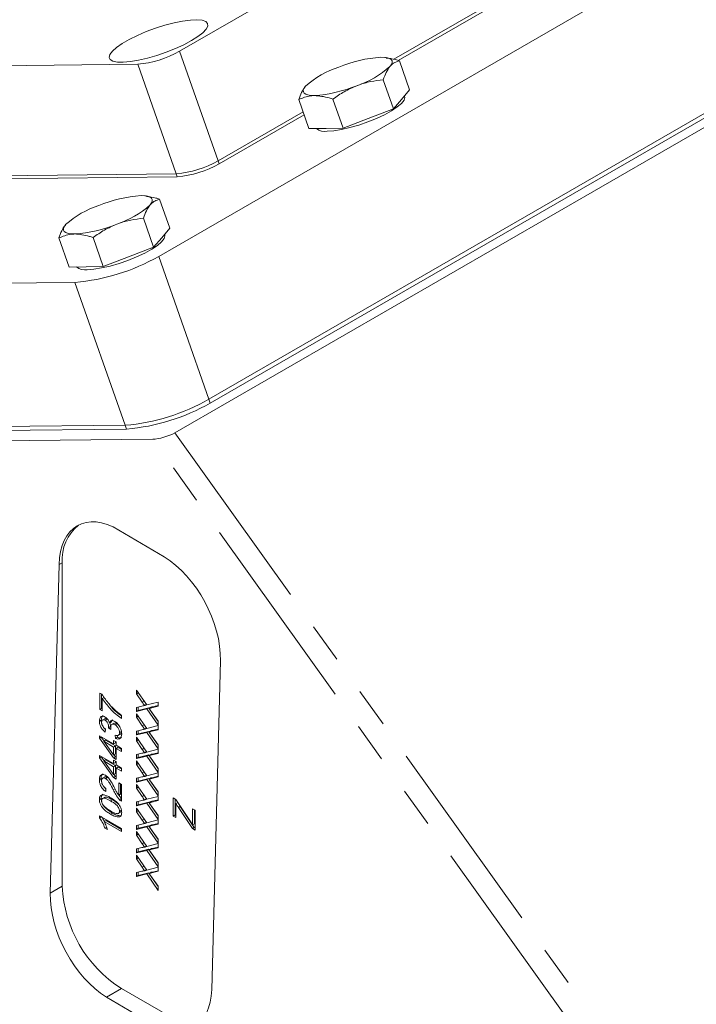
# Model space of a CAD drawing. Units: millimetres. Extents: x 11 to 1180, y 5 to 832.
# Drawn here: x 499 to 521, y 665 to 697 of the extents above; entities that cross this region are included whole.
import ezdxf

# ---------------------------------------------------------------- set-up
doc = ezdxf.new("R2010")
doc.units = ezdxf.units.MM
doc.linetypes.add('PHANTOM', pattern=[12.7, 6.35, -1.27, 1.27, -1.27, 1.27, -1.27])

msp = doc.modelspace()

# ---------------------------------------------------------------- linework, layer by layer
at = {"color": 7, "linetype": 'Continuous', "lineweight": 15}
for p, q in [((503.884, 683.7032), (555.5147, 713.509)), ((504.0332, 695.893), (519.7074, 704.9415)), ((503.3675, 689.3397), (527.0556, 703.0145)), ((504.9726, 684.7754), (528.6607, 698.4502)), ((515.6386, 698.3829), (510.8777, 695.6345)), ((505.0154, 684.6536), (528.7035, 698.3285)), ((515.6726, 698.2863), (511.0162, 695.5982)), ((510.6329, 695.692), (510.611, 695.6948)), ((511.3805, 694.6582), (511.0543, 695.5856)), ((479.3847, 695.2192), (502.6961, 695.4778)), ((510.8655, 694.0519), (510.5393, 694.9794)), ((511.3805, 694.6582), (511.123, 694.355)), ((508.1679, 693.4214), (507.8418, 694.3489)), ((509.2592, 693.4335), (508.933, 694.361)), ((511.123, 694.355), (510.8655, 694.0519)), ((511.2214, 694.4461), (511.2152, 694.4636)), ((507.9783, 693.9607), (505.2638, 692.3937)), ((510.8655, 694.0519), (510.0623, 693.7427)), ((508.0123, 693.8641), (505.2978, 692.2971)), ((510.0623, 693.7427), (509.2592, 693.4335)), ((508.7136, 693.4275), (508.1679, 693.4214)), ((509.2592, 693.4335), (508.7136, 693.4275)), ((503.9267, 691.9785), (480.6153, 691.7199)), ((503.9607, 691.8819), (480.6493, 691.6232)), ((502.9726, 691.2698), (502.9507, 691.2725)), ((503.7202, 690.2359), (503.394, 691.1634)), ((503.2052, 689.6297), (502.879, 690.5572)), ((503.7202, 690.2359), (503.4627, 689.9328)), ((500.5076, 688.9992), (500.1814, 689.9267)), ((501.5989, 689.0113), (501.2727, 689.9388)), ((503.4627, 689.9328), (503.2052, 689.6297)), ((503.5611, 690.0239), (503.5549, 690.0414)), ((503.2052, 689.6297), (502.402, 689.3205)), ((502.402, 689.3205), (501.5989, 689.0113)), ((501.0532, 689.0053), (500.5076, 688.9992)), ((501.5989, 689.0113), (501.0532, 689.0053)), ((471.3465, 688.1837), (500.6933, 688.5093)), ((471.5794, 683.6042), (502.2984, 683.945)), ((471.6125, 683.4823), (502.3412, 683.8232)), ((476.4661, 683.2022), (503.179, 683.4986)), ((502.0982, 680.596), (503.5422, 679.7356)), ((499.9053, 668.9937), (500.1838, 679.4905)), ((500.2893, 679.5514), (500.2893, 669.2154)), ((505.3393, 676.4185), (505.0608, 665.9217)), ((502.6543, 675.4826), (502.9838, 675.0086)), ((502.6543, 675.3664), (502.6543, 675.4826)), ((502.7119, 675.3997), (502.6543, 675.3664)), ((501.4847, 674.8652), (501.4849, 675.3878)), ((501.4849, 675.3878), (501.5517, 675.3493)), ((501.5436, 674.8992), (501.5438, 675.3538)), ((501.6262, 675.2469), (501.5673, 675.2129)), ((501.5673, 675.2129), (501.5673, 674.8174)), ((502.8398, 675.0968), (502.6543, 675.3664)), ((502.8987, 675.1308), (502.8829, 675.1537)), ((502.9838, 675.0086), (503.3535, 675.1008)), ((503.3535, 675.1008), (503.3535, 674.9687)), ((501.5436, 674.8992), (501.4847, 674.8652)), ((501.5673, 674.8174), (501.4847, 674.8652)), ((501.5673, 674.8855), (501.5436, 674.8992)), ((502.6542, 674.9286), (502.8336, 674.9715)), ((502.6542, 674.8014), (502.6542, 674.9286)), ((502.9891, 674.8833), (502.6542, 674.8014)), ((502.7131, 674.8354), (502.6542, 674.8014)), ((502.7131, 674.8354), (502.7131, 674.9427)), ((503.0481, 674.9173), (502.7131, 674.8354)), ((502.9761, 675.0197), (502.9195, 674.987)), ((503.0481, 674.9173), (502.9891, 674.8833)), ((503.3535, 674.3607), (502.9891, 674.8833)), ((503.0587, 674.9021), (503.0481, 674.9173)), ((503.1162, 674.9353), (503.0573, 674.9013)), ((503.3535, 674.4792), (503.0775, 674.875)), ((503.3535, 674.9687), (503.1041, 674.9095)), ((503.163, 674.9436), (503.1041, 674.9095)), ((503.1098, 674.8323), (503.3535, 674.489)), ((503.3535, 674.9887), (503.163, 674.9436)), ((501.5318, 674.5247), (501.4728, 674.4907)), ((501.6422, 674.5685), (501.5685, 674.526)), ((501.7117, 674.5553), (501.6527, 674.5213)), ((501.8553, 674.4629), (501.7963, 674.4289)), ((502.175, 674.6814), (502.175, 674.5795)), ((502.6543, 674.7289), (502.9838, 674.2549)), ((502.6543, 674.6127), (502.6543, 674.7289)), ((502.7119, 674.646), (502.6543, 674.6127)), ((502.8398, 674.3431), (502.6543, 674.6127)), ((503.3535, 674.489), (503.3535, 674.3607)), ((501.6693, 674.2334), (501.6541, 674.1431)), ((501.8275, 674.3077), (501.7686, 674.2736)), ((501.8439, 674.219), (501.7686, 674.2736)), ((501.8284, 674.3231), (501.7695, 674.2891)), ((501.8381, 674.3), (501.8275, 674.3077)), ((501.939, 674.4241), (501.8653, 674.3815)), ((502.0294, 674.4081), (501.9704, 674.3741)), ((502.1753, 674.1575), (502.1164, 674.1235)), ((502.1753, 674.1575), (502.1674, 674.2044)), ((502.6542, 674.1749), (502.8336, 674.2178)), ((502.6542, 674.0476), (502.6542, 674.1749)), ((502.7131, 674.0817), (502.7131, 674.189)), ((503.0481, 674.1636), (502.7131, 674.0817)), ((502.8987, 674.3771), (502.8829, 674.4)), ((502.9761, 674.266), (502.9195, 674.2333)), ((502.9838, 674.2549), (503.3535, 674.3471)), ((503.0481, 674.1636), (502.9891, 674.1296)), ((503.0587, 674.1484), (503.0481, 674.1636)), ((503.1162, 674.1816), (503.0573, 674.1476)), ((503.3535, 674.2149), (503.1041, 674.1558)), ((503.163, 674.1898), (503.1041, 674.1558)), ((503.3535, 674.235), (503.163, 674.1898)), ((503.3535, 674.3471), (503.3535, 674.2149)), ((501.4758, 674.0245), (501.9289, 673.7628)), ((501.4758, 673.9435), (501.4758, 674.0245)), ((501.5347, 673.9775), (501.4758, 673.9435)), ((501.9289, 673.3134), (501.4758, 673.9435)), ((501.5347, 673.9775), (501.5347, 673.9905)), ((501.6248, 673.8522), (501.5347, 673.9775)), ((501.6725, 673.8798), (501.6135, 673.8457)), ((501.9288, 673.6636), (501.6135, 673.8457)), ((501.6135, 673.8457), (501.9288, 673.4109)), ((501.9878, 673.6977), (501.6725, 673.8798)), ((501.9289, 673.8718), (502.0075, 673.8264)), ((501.9289, 673.7628), (501.9289, 673.8718)), ((501.9904, 673.939), (501.9789, 674.0448)), ((501.9879, 673.7968), (501.9878, 673.8378)), ((502.0493, 673.9731), (501.9904, 673.939)), ((502.0075, 673.8264), (502.0076, 673.7174)), ((502.0493, 673.9731), (502.0428, 674.0334)), ((502.073, 674.0356), (502.1467, 674.0781)), ((502.9891, 674.1296), (502.6542, 674.0476)), ((502.7131, 674.0817), (502.6542, 674.0476)), ((502.6543, 673.9752), (502.9838, 673.5012)), ((502.6543, 673.859), (502.6543, 673.9752)), ((502.7119, 673.8923), (502.6543, 673.859)), ((502.8398, 673.5893), (502.6543, 673.859)), ((503.3535, 673.6069), (502.9891, 674.1296)), ((503.3535, 673.7255), (503.0775, 674.1213)), ((503.1098, 674.0786), (503.3535, 673.7352)), ((501.9878, 673.6977), (501.9288, 673.6636)), ((501.9288, 673.4109), (501.9288, 673.6636)), ((501.9879, 673.7968), (501.9289, 673.7628)), ((501.9877, 673.4449), (501.9878, 673.6977)), ((502.0664, 673.6523), (502.0075, 673.6183)), ((502.0075, 673.6183), (502.0075, 673.268)), ((502.1749, 673.5215), (502.0075, 673.6183)), ((502.0076, 673.7174), (502.175, 673.6207)), ((502.175, 673.5895), (502.0664, 673.6523)), ((502.175, 673.6207), (502.1749, 673.5215)), ((502.8987, 673.6234), (502.8829, 673.6463)), ((502.9761, 673.5122), (502.9195, 673.4795)), ((502.9838, 673.5012), (503.3535, 673.5934)), ((503.3535, 673.7352), (503.3535, 673.6069)), ((503.3535, 673.5934), (503.3535, 673.4612)), ((501.4758, 673.3964), (501.9289, 673.1347)), ((501.4758, 673.3154), (501.4758, 673.3964)), ((501.5347, 673.3494), (501.4758, 673.3154)), ((501.9289, 672.6853), (501.4758, 673.3154)), ((501.5347, 673.3494), (501.5347, 673.3624)), ((501.6248, 673.2241), (501.5347, 673.3494)), ((501.6725, 673.2517), (501.6135, 673.2176)), ((501.9288, 673.0355), (501.6135, 673.2176)), ((501.6135, 673.2176), (501.9288, 672.7827)), ((501.9878, 673.0696), (501.6725, 673.2517)), ((501.9877, 673.4449), (501.9288, 673.4109)), ((501.9878, 673.3474), (501.9289, 673.3134)), ((502.0075, 673.268), (501.9289, 673.3134)), ((501.9289, 673.2437), (502.0075, 673.1983)), ((501.9289, 673.1347), (501.9289, 673.2437)), ((501.9878, 673.3474), (501.9382, 673.4163)), ((502.0075, 673.336), (501.9878, 673.3474)), ((501.9879, 673.1687), (501.9878, 673.2097)), ((502.0075, 673.1983), (502.0076, 673.0893)), ((502.6542, 673.4211), (502.8336, 673.4641)), ((502.6542, 673.2939), (502.6542, 673.4211)), ((502.9891, 673.3758), (502.6542, 673.2939)), ((502.7131, 673.3279), (502.6542, 673.2939)), ((502.6543, 673.2214), (502.9838, 672.7474)), ((502.6543, 673.1052), (502.6543, 673.2214)), ((502.7131, 673.3279), (502.7131, 673.4352)), ((503.0481, 673.4099), (502.7131, 673.3279)), ((503.0481, 673.4099), (502.9891, 673.3758)), ((503.3535, 672.8532), (502.9891, 673.3758)), ((503.0587, 673.3946), (503.0481, 673.4099)), ((503.1162, 673.4279), (503.0573, 673.3939)), ((503.3535, 672.9718), (503.0775, 673.3676)), ((503.3535, 673.4612), (503.1041, 673.4021)), ((503.163, 673.4361), (503.1041, 673.4021)), ((503.1098, 673.3249), (503.3535, 672.9815)), ((503.3535, 673.4813), (503.163, 673.4361)), ((501.9878, 673.0696), (501.9288, 673.0355)), ((501.9288, 672.7827), (501.9288, 673.0355)), ((501.9879, 673.1687), (501.9289, 673.1347)), ((501.9877, 672.8168), (501.9878, 673.0696)), ((502.0664, 673.0242), (502.0075, 672.9901)), ((502.0075, 672.9901), (502.0075, 672.6399)), ((502.1749, 672.8934), (502.0075, 672.9901)), ((502.0076, 673.0893), (502.175, 672.9926)), ((502.175, 672.9614), (502.0664, 673.0242)), ((502.175, 672.9926), (502.1749, 672.8934)), ((502.7119, 673.1385), (502.6543, 673.1052)), ((502.8398, 672.8356), (502.6543, 673.1052)), ((502.8987, 672.8696), (502.8829, 672.8926)), ((503.3535, 672.9815), (503.3535, 672.8532)), ((501.5318, 672.6552), (501.4729, 672.6212)), ((501.6474, 672.7071), (501.5737, 672.6645)), ((501.7241, 672.6941), (501.6651, 672.66)), ((501.9877, 672.8168), (501.9288, 672.7827)), ((501.9878, 672.7193), (501.9289, 672.6853)), ((502.0075, 672.6399), (501.9289, 672.6853)), ((501.9878, 672.7193), (501.9382, 672.7882)), ((502.0075, 672.7079), (501.9878, 672.7193)), ((502.6542, 672.6674), (502.8336, 672.7103)), ((502.6542, 672.5402), (502.6542, 672.6674)), ((502.9891, 672.6221), (502.6542, 672.5402)), ((502.7131, 672.5742), (502.6542, 672.5402)), ((502.7131, 672.5742), (502.7131, 672.6815)), ((503.0481, 672.6561), (502.7131, 672.5742)), ((502.9761, 672.7585), (502.9195, 672.7258)), ((502.9838, 672.7474), (503.3535, 672.8397)), ((503.0481, 672.6561), (502.9891, 672.6221)), ((503.3535, 672.0995), (502.9891, 672.6221)), ((503.0587, 672.6409), (503.0481, 672.6561)), ((503.1162, 672.6741), (503.0573, 672.6401)), ((503.3535, 672.218), (503.0775, 672.6138)), ((503.3535, 672.7075), (503.1041, 672.6483)), ((503.163, 672.6824), (503.1041, 672.6483)), ((503.1098, 672.5711), (503.3535, 672.2278)), ((503.3535, 672.7275), (503.163, 672.6824)), ((503.3535, 672.8397), (503.3535, 672.7075)), ((501.6842, 672.339), (501.6751, 672.2423)), ((502.0924, 672.1203), (502.0925, 672.5163)), ((502.0925, 672.5163), (502.1751, 672.4685)), ((502.1513, 672.1543), (502.1514, 672.4822)), ((502.1751, 672.4685), (502.175, 671.9349)), ((502.6543, 672.4677), (502.9838, 671.9937)), ((502.6543, 672.3515), (502.6543, 672.4677)), ((502.7119, 672.3848), (502.6543, 672.3515)), ((502.8398, 672.0819), (502.6543, 672.3515)), ((501.5318, 672.0221), (501.4729, 671.9881)), ((501.6447, 672.0584), (501.5711, 672.0159)), ((501.8891, 671.9773), (501.8301, 671.9433)), ((502.1513, 672.1543), (502.0924, 672.1203)), ((502.1743, 672.0149), (502.0956, 672.1221)), ((502.1743, 672.0149), (502.1153, 671.9808)), ((502.6542, 671.9137), (502.8336, 671.9566)), ((502.8987, 672.1159), (502.8829, 672.1388)), ((502.9761, 672.0048), (502.9195, 671.9721)), ((502.9838, 671.9937), (503.3535, 672.0859)), ((503.3535, 671.9537), (503.1041, 671.8946)), ((503.3535, 671.9738), (503.163, 671.9286)), ((503.3535, 672.2278), (503.3535, 672.0995)), ((503.3535, 672.0859), (503.3535, 671.9537)), ((503.8328, 672.0365), (503.9153, 671.9887)), ((503.8328, 671.4582), (503.8328, 672.0365)), ((503.8917, 671.4922), (503.8917, 672.0024)), ((503.9153, 671.9887), (504.4004, 671.2554)), ((502.1752, 671.6506), (502.1163, 671.6165)), ((502.6542, 671.7865), (502.6542, 671.9137)), ((502.9891, 671.8684), (502.6542, 671.7865)), ((502.7131, 671.8205), (502.6542, 671.7865)), ((502.6543, 671.714), (502.9838, 671.24)), ((502.6543, 671.5978), (502.6543, 671.714)), ((502.7119, 671.6311), (502.6543, 671.5978)), ((502.7131, 671.8205), (502.7131, 671.9278)), ((503.0481, 671.9024), (502.7131, 671.8205)), ((503.0481, 671.9024), (502.9891, 671.8684)), ((503.3535, 671.3457), (502.9891, 671.8684)), ((503.0587, 671.8872), (503.0481, 671.9024)), ((503.1162, 671.9204), (503.0573, 671.8864)), ((503.3535, 671.4643), (503.0775, 671.8601)), ((503.163, 671.9286), (503.1041, 671.8946)), ((503.1098, 671.8174), (503.3535, 671.4741)), ((503.9154, 671.8609), (503.9153, 671.4104)), ((503.9743, 671.895), (503.9154, 671.8609)), ((504.4462, 671.0571), (503.9983, 671.7293)), ((504.5051, 671.0911), (504.0572, 671.7633)), ((504.4495, 671.1781), (504.4495, 671.6936)), ((504.4495, 671.6936), (504.532, 671.6458)), ((504.5084, 671.2121), (504.5084, 671.6595)), ((504.532, 671.6458), (504.532, 671.0075)), ((501.4728, 671.4063), (501.4729, 671.4702)), ((501.5282, 671.4382), (501.4728, 671.4063)), ((501.4729, 671.4702), (502.175, 671.0647)), ((501.6869, 671.3155), (501.628, 671.2815)), ((502.175, 671.0336), (501.6869, 671.3155)), ((502.074, 671.5388), (502.1476, 671.5813)), ((502.1733, 671.4682), (502.1144, 671.4342)), ((502.8398, 671.3281), (502.6543, 671.5978)), ((502.8987, 671.3622), (502.8829, 671.3851)), ((502.9838, 671.24), (503.3535, 671.3322)), ((503.3535, 671.4741), (503.3535, 671.3457)), ((503.3535, 671.3322), (503.3535, 671.2)), ((503.8917, 671.4922), (503.8328, 671.4582)), ((503.9153, 671.4104), (503.8328, 671.4582)), ((503.9153, 671.4785), (503.8917, 671.4922)), ((502.175, 670.9656), (501.628, 671.2815)), ((501.7073, 671.1054), (501.6484, 671.0714)), ((501.7314, 671.0235), (501.6484, 671.0714)), ((502.175, 671.0647), (502.175, 670.9656)), ((502.6542, 671.1599), (502.8336, 671.2029)), ((502.6542, 671.0327), (502.6542, 671.1599)), ((502.9891, 671.1146), (502.6542, 671.0327)), ((502.7131, 671.0667), (502.6542, 671.0327)), ((502.7131, 671.0667), (502.7131, 671.1741)), ((503.0481, 671.1487), (502.7131, 671.0667)), ((502.9761, 671.251), (502.9195, 671.2183)), ((503.0481, 671.1487), (502.9891, 671.1146)), ((503.3535, 670.592), (502.9891, 671.1146)), ((503.0587, 671.1334), (503.0481, 671.1487)), ((503.1162, 671.1667), (503.0573, 671.1327)), ((503.3535, 670.7106), (503.0775, 671.1064)), ((503.3535, 671.2), (503.1041, 671.1409)), ((503.163, 671.1749), (503.1041, 671.1409)), ((503.1098, 671.0637), (503.3535, 670.7203)), ((503.3535, 671.2201), (503.163, 671.1749)), ((504.4004, 671.2554), (504.4495, 671.1781)), ((504.5051, 671.0911), (504.4462, 671.0571)), ((504.532, 671.0075), (504.4462, 671.0571)), ((504.5084, 671.2121), (504.4495, 671.1781)), ((504.532, 671.0756), (504.5051, 671.0911)), ((502.6543, 670.9603), (502.9838, 670.4862)), ((502.6543, 670.8441), (502.6543, 670.9603)), ((502.7119, 670.8774), (502.6543, 670.8441)), ((502.8398, 670.5744), (502.6543, 670.8441)), ((503.3535, 670.7203), (503.3535, 670.592)), ((502.6542, 670.4062), (502.8336, 670.4491)), ((502.6542, 670.279), (502.6542, 670.4062)), ((502.9891, 670.3609), (502.6542, 670.279)), ((502.7131, 670.313), (502.7131, 670.4203)), ((503.0481, 670.3949), (502.7131, 670.313)), ((502.8987, 670.6084), (502.8829, 670.6314)), ((502.9761, 670.4973), (502.9195, 670.4646)), ((502.9838, 670.4862), (503.3535, 670.5785)), ((503.0481, 670.3949), (502.9891, 670.3609)), ((503.3535, 669.8383), (502.9891, 670.3609)), ((503.0587, 670.3797), (503.0481, 670.3949)), ((503.1162, 670.4129), (503.0573, 670.3789)), ((503.3535, 670.4463), (503.1041, 670.3872)), ((503.163, 670.4212), (503.1041, 670.3872)), ((503.3535, 670.4663), (503.163, 670.4212)), ((503.3535, 670.5785), (503.3535, 670.4463)), ((502.7131, 670.313), (502.6542, 670.279)), ((502.6543, 670.2065), (502.9838, 669.7325)), ((502.6543, 670.0903), (502.6543, 670.2065)), ((502.7119, 670.1236), (502.6543, 670.0903)), ((502.8398, 669.8207), (502.6543, 670.0903)), ((503.3535, 669.9568), (503.0775, 670.3526)), ((503.1098, 670.3099), (503.3535, 669.9666)), ((502.8987, 669.8547), (502.8829, 669.8776)), ((502.9761, 669.7436), (502.9195, 669.7109)), ((502.9838, 669.7325), (503.3535, 669.8247)), ((503.3535, 669.9666), (503.3535, 669.8383)), ((503.3535, 669.8247), (503.3535, 669.6926)), ((502.6542, 669.6525), (502.8336, 669.6954)), ((502.6542, 669.5253), (502.6542, 669.6525)), ((502.9891, 669.6072), (502.6542, 669.5253)), ((502.7131, 669.5593), (502.6542, 669.5253)), ((502.7131, 669.5593), (502.7131, 669.6666)), ((503.0481, 669.6412), (502.7131, 669.5593)), ((503.0481, 669.6412), (502.9891, 669.6072)), ((503.3535, 669.0845), (502.9891, 669.6072)), ((503.0587, 669.626), (503.0481, 669.6412)), ((503.1162, 669.6592), (503.0573, 669.6252)), ((503.3535, 669.2031), (503.0775, 669.5989)), ((503.3535, 669.6926), (503.1041, 669.6334)), ((503.163, 669.6674), (503.1041, 669.6334)), ((503.1098, 669.5562), (503.3535, 669.2129)), ((503.3535, 669.7126), (503.163, 669.6674)), ((503.3535, 669.2129), (503.3535, 669.0845)), ((503.1464, 664.8162), (501.7024, 665.6766)), ((502.1749, 665.9494), (503.6422, 665.1024))]:
    msp.add_line(p, q, dxfattribs=at)
at = {"color": 8, "linetype": 'PHANTOM', "lineweight": 0}
for p, q in [((504.0332, 695.893), (505.2638, 692.3937)), ((502.6961, 695.4778), (503.9267, 691.9785)), ((505.2978, 692.2971), (505.2638, 692.3937)), ((503.9607, 691.8819), (503.9267, 691.9785)), ((503.3675, 689.3397), (504.9726, 684.7754)), ((500.6933, 688.5093), (502.2984, 683.945)), ((504.9726, 684.7754), (505.0154, 684.6536)), ((502.2984, 683.945), (502.3412, 683.8232)), ((503.884, 683.7032), (531.7199, 644.7762)), ((531.1684, 644.357), (503.179, 683.4986)), ((500.1838, 679.4905), (500.2893, 679.5514)), ((502.8987, 675.1308), (502.8398, 675.0968)), ((502.8987, 674.3771), (502.8398, 674.3431)), ((502.8987, 673.6234), (502.8398, 673.5893)), ((502.8987, 672.8696), (502.8398, 672.8356)), ((501.9753, 672.3247), (501.9164, 672.2907)), ((502.8987, 672.1159), (502.8398, 672.0819)), ((504.0572, 671.7633), (503.9983, 671.7293)), ((501.889, 671.5527), (501.8301, 671.5186)), ((502.8987, 671.3622), (502.8398, 671.3281)), ((502.8987, 670.6084), (502.8398, 670.5744)), ((502.8987, 669.8547), (502.8398, 669.8207)), ((499.9053, 668.9937), (500.2893, 669.2154)), ((501.7024, 665.6766), (502.1749, 665.9494))]:
    msp.add_line(p, q, dxfattribs=at)
at = {"color": 7, "linetype": 'Continuous', "lineweight": 15, "flags": 128}
for points in [[(504.4125, 696.2308), (504.6165, 696.3594), (504.7753, 696.4828), (504.8829, 696.5968), (504.9357, 696.6971), (504.9315, 696.7801), (504.8707, 696.8429), (504.7553, 696.8831), (504.5896, 696.8993), (504.3795, 696.8909), (504.1327, 696.8583), (503.858, 696.8025), (503.5654, 696.7257), (503.2655, 696.6306), (502.9691, 696.5206), (502.6869, 696.3997), (502.4291, 696.2722), (502.2051, 696.1429), (502.0229, 696.0163), (501.8891, 695.8971), (501.8085, 695.7895), (501.7841, 695.6974), (501.8168, 695.6241), (501.9053, 695.5724), (502.0465, 695.5441), (502.2352, 695.5402), (502.4647, 695.5608), (502.7266, 695.6052), (503.0115, 695.6717), (503.3091, 695.7581), (503.6086, 695.8612), (503.8993, 695.9771), (504.1705, 696.1018), (504.4125, 696.2308)], [(510.4657, 695.7019), (510.58, 695.698), (510.6742, 695.6837), (510.7466, 695.6593), (510.7961, 695.6251), (510.8218, 695.5818), (510.8233, 695.53), (510.8005, 695.4707), (510.7538, 695.4048)], [(508.3444, 694.4773), (508.2301, 694.4812), (508.1359, 694.4954), (508.0635, 694.5199), (508.014, 694.5541), (507.9883, 694.5974), (507.9868, 694.6492), (508.0096, 694.7085), (508.0563, 694.7744)], [(511.2214, 694.4461), (511.2267, 694.4199), (511.2029, 694.3316), (511.1219, 694.2276), (510.9871, 694.1121), (510.8039, 693.99), (510.5799, 693.8662), (510.3242, 693.7457), (510.0473, 693.6335), (509.7605, 693.5343), (509.4757, 693.4519), (509.2043, 693.39), (508.9576, 693.3508), (508.7457, 693.3362)], [(502.8054, 691.2797), (502.9197, 691.2758), (503.0138, 691.2615), (503.0863, 691.2371), (503.1358, 691.2029), (503.1615, 691.1595), (503.163, 691.1078), (503.1402, 691.0484), (503.0935, 690.9826)], [(500.6841, 690.0551), (500.5698, 690.0589), (500.4756, 690.0732), (500.4031, 690.0977), (500.3536, 690.1319), (500.3279, 690.1752), (500.3265, 690.227), (500.3493, 690.2863), (500.396, 690.3521)], [(503.5611, 690.0239), (503.5664, 689.9977), (503.5426, 689.9094), (503.4616, 689.8054), (503.3267, 689.6899), (503.1436, 689.5678), (502.9195, 689.4439), (502.6639, 689.3235), (502.387, 689.2113), (502.1002, 689.112), (501.8153, 689.0297), (501.544, 688.9677), (501.2973, 688.9286), (501.0853, 688.914)]]:
    msp.add_lwpolyline(points, dxfattribs=at)
at = {"color": 7, "linetype": 'Continuous', "lineweight": 15}
for centre, radius, start, end in [((502.4316, 698.6905), 3.2235, 274.70701, 299.79284), ((510.7588, 691.4049), 4.307, 93.90188, 112.40845), ((510.0244, 692.5899), 2.9403, 107.97673, 132.01789), ((508.7857, 697.5893), 2.9404, 287.97694, 312.01768), ((508.0513, 698.7743), 4.307, 273.90166, 292.40801), ((508.6724, 693.7541), 0.4243, 231.06685, 279.94506), ((503.6622, 695.1911), 3.2235, 274.70701, 299.79284), ((503.6962, 695.0944), 3.2234, 274.70642, 299.79342), ((503.0985, 686.9827), 4.307, 93.9019, 112.40844), ((502.3641, 688.1677), 2.9403, 107.97673, 132.01789), ((501.1253, 693.1671), 2.9404, 287.97694, 312.01768), ((500.391, 694.3521), 4.307, 273.90165, 292.40801), ((500.1687, 694.9201), 6.4322, 274.67768, 299.82245), ((501.0121, 689.3319), 0.4243, 231.06668, 279.94522), ((501.7738, 690.3556), 6.4321, 274.67744, 299.82272), ((501.8166, 690.234), 6.4322, 274.67767, 299.82252), ((501.6633, 679.6703), 1.3791, 128.42997, 184.94565), ((504.354, 669.3848), 4.0682, 182.3869, 237.61317)]:
    msp.add_arc(centre, radius, start, end, dxfattribs=at)
for centre, major_axis, ratio, start_param, end_param in [((503.5264, 683.7027), (0.5013, 0.1553), 0.264518, 3.8681158, 5.4214615), ((502.0395, 678.3847), (-1.2375, 2.3638), 0.5855344, 5.5220398, 7.0928361), ((503.4835, 677.5243), (-1.2375, 2.3638), 0.5855344, 3.9512435, 5.5220398), ((501.761, 667.8879), (-1.2375, 2.3638), 0.5855344, 0.8096508, 2.3804471), ((503.205, 667.0275), (-1.2375, 2.3638), 0.5855344, 2.3804471, 3.9512435)]:
    msp.add_ellipse(centre, major_axis=major_axis, ratio=ratio, start_param=start_param, end_param=end_param, dxfattribs=at)
for points, knots in [([(511.0543, 695.5856), (511.0144, 695.5997), (510.8706, 695.6505), (510.7349, 695.6641), (510.6368, 695.6739)], [0, 0, 0, 0, 0.2776654, 1, 1, 1, 1]), ([(510.7538, 695.4048), (510.76, 695.4119), (510.8066, 695.4652), (510.9031, 695.5411), (511.0036, 695.5707), (511.0543, 695.5856)], [0, 0, 0, 0, 0.070091, 0.5307823, 1, 1, 1, 1]), ([(510.5393, 694.9794), (510.5691, 695.0628), (510.6293, 695.2312), (510.7121, 695.3466), (510.7538, 695.4048)], [0, 0, 0, 0, 0.49545787, 1, 1, 1, 1]), ([(509.6932, 694.7925), (509.7122, 694.7997), (509.8568, 694.8541), (510.138, 694.932), (510.4047, 694.9635), (510.5393, 694.9794)], [0, 0, 0, 0, 0.0700907, 0.5307844, 1, 1, 1, 1]), ([(508.0563, 694.7744), (508.0502, 694.767), (508.0044, 694.7115), (507.9266, 694.5822), (507.8702, 694.4272), (507.8418, 694.3489)], [0, 0, 0, 0, 0.07009, 0.5307852, 1, 1, 1, 1]), ([(508.933, 694.361), (509.0514, 694.4454), (509.2904, 694.6158), (509.5581, 694.7332), (509.6932, 694.7925)], [0, 0, 0, 0, 0.4954568, 1, 1, 1, 1]), ([(507.8418, 694.3489), (507.9643, 694.4011), (508.1215, 694.468), (508.3041, 694.4756), (508.3444, 694.4773)], [0, 0, 0, 0, 0.7796336, 1, 1, 1, 1]), ([(508.3444, 694.4773), (508.4984, 694.463), (508.6901, 694.4451), (508.8932, 694.3748), (508.933, 694.361)], [0, 0, 0, 0, 0.8036468, 1, 1, 1, 1]), ([(503.394, 691.1634), (503.3541, 691.1775), (503.2103, 691.2282), (503.0745, 691.2418), (502.9765, 691.2517)], [0, 0, 0, 0, 0.2776654, 1, 1, 1, 1]), ([(503.0935, 690.9826), (503.0997, 690.9896), (503.1463, 691.0429), (503.2428, 691.1188), (503.3433, 691.1485), (503.394, 691.1634)], [0, 0, 0, 0, 0.0700907, 0.5307815, 1, 1, 1, 1]), ([(502.879, 690.5572), (502.9088, 690.6406), (502.9689, 690.809), (503.0517, 690.9244), (503.0935, 690.9826)], [0, 0, 0, 0, 0.495458, 1, 1, 1, 1]), ([(502.0328, 690.3703), (502.0519, 690.3775), (502.1965, 690.4319), (502.4777, 690.5098), (502.7444, 690.5413), (502.879, 690.5572)], [0, 0, 0, 0, 0.0700913, 0.5307847, 1, 1, 1, 1]), ([(500.396, 690.3521), (500.3899, 690.3448), (500.3441, 690.2893), (500.2663, 690.16), (500.2099, 690.005), (500.1814, 689.9267)], [0, 0, 0, 0, 0.07009004, 0.53078491, 1, 1, 1, 1]), ([(501.2727, 689.9388), (501.3911, 690.0232), (501.6301, 690.1936), (501.8978, 690.311), (502.0328, 690.3703)], [0, 0, 0, 0, 0.4954565, 1, 1, 1, 1]), ([(500.1814, 689.9267), (500.304, 689.9789), (500.4612, 690.0458), (500.6438, 690.0534), (500.6841, 690.0551)], [0, 0, 0, 0, 0.7796336, 1, 1, 1, 1]), ([(500.6841, 690.0551), (500.8381, 690.0408), (501.0298, 690.0229), (501.2328, 689.9526), (501.2727, 689.9388)], [0, 0, 0, 0, 0.8036468, 1, 1, 1, 1]), ([(501.5517, 675.3493), (501.6254, 675.2418), (501.7573, 675.0496), (501.9138, 674.8974), (501.9827, 674.8303)], [0, 0, 0, 0, 0.5595997, 1, 1, 1, 1]), ([(502.175, 674.5795), (502.1132, 674.6235), (501.9897, 674.7115), (501.7779, 674.9187), (501.6472, 675.1013), (501.5673, 675.2129)], [0, 0, 0, 0, 0.28008686, 0.56042784, 1, 1, 1, 1]), ([(502.9195, 674.987), (502.9042, 675.0071), (502.877, 675.0429), (502.8512, 675.0803), (502.8398, 675.0968)], [0, 0, 0, 0, 0.5599585, 1, 1, 1, 1]), ([(502.175, 674.658), (502.1332, 674.6884), (502.0299, 674.7635), (501.9022, 674.8833), (501.8282, 674.9831), (501.8059, 675.0131)], [0, 0, 0, 0, 0.32203796, 0.79612238, 1, 1, 1, 1]), ([(501.9827, 674.8303), (502.0182, 674.7996), (502.0815, 674.7447), (502.1464, 674.7007), (502.175, 674.6814)], [0, 0, 0, 0, 0.5599164, 1, 1, 1, 1]), ([(502.8336, 674.9715), (502.8492, 674.9753), (502.8772, 674.982), (502.9065, 674.9855), (502.9195, 674.987)], [0, 0, 0, 0, 0.5600157, 1, 1, 1, 1]), ([(503.1041, 674.9095), (503.0954, 674.9078), (503.0799, 674.9048), (503.0642, 674.9024), (503.0573, 674.9013)], [0, 0, 0, 0, 0.5600063, 1, 1, 1, 1]), ([(503.0573, 674.9013), (503.0672, 674.8886), (503.0849, 674.8658), (503.1022, 674.8425), (503.1098, 674.8323)], [0, 0, 0, 0, 0.5600054, 1, 1, 1, 1]), ([(503.163, 674.9436), (503.1543, 674.9419), (503.1389, 674.9388), (503.1231, 674.9364), (503.1162, 674.9353)], [0, 0, 0, 0, 0.5600063, 1, 1, 1, 1]), ([(501.4728, 674.4907), (501.4756, 674.5219), (501.4812, 674.5845), (501.5253, 674.6387), (501.5875, 674.6517), (501.6322, 674.6318), (501.6546, 674.6219)], [0, 0, 0, 0, 0.28021254, 0.55989399, 0.77999204, 1, 1, 1, 1]), ([(501.6541, 674.1431), (501.6264, 674.1674), (501.571, 674.2159), (501.5101, 674.3144), (501.4774, 674.4105), (501.4743, 674.4639), (501.4728, 674.4907)], [0, 0, 0, 0, 0.2802102, 0.5594688, 0.7795436, 1, 1, 1, 1]), ([(501.5318, 674.5247), (501.5341, 674.5567), (501.5388, 674.6198), (501.5738, 674.6517), (501.5911, 674.6674)], [0, 0, 0, 0, 0.5068242, 1, 1, 1, 1]), ([(501.5491, 674.4178), (501.546, 674.4263), (501.5325, 674.4637), (501.5321, 674.4981), (501.5318, 674.5247)], [0, 0, 0, 0, 0.22715161, 1, 1, 1, 1]), ([(501.6527, 674.5213), (501.6361, 674.5288), (501.6028, 674.5438), (501.5663, 674.5284), (501.5461, 674.4959), (501.5444, 674.4667), (501.5435, 674.4522)], [0, 0, 0, 0, 0.2797531, 0.5592585, 0.7793751, 1, 1, 1, 1]), ([(501.5435, 674.4522), (501.5454, 674.4297), (501.5492, 674.3849), (501.594, 674.2974), (501.6408, 674.2577), (501.6693, 674.2334)], [0, 0, 0, 0, 0.28059322, 0.56047918, 1, 1, 1, 1]), ([(501.7117, 674.5553), (501.6946, 674.5635), (501.6654, 674.5777), (501.6449, 674.5661), (501.6363, 674.5613)], [0, 0, 0, 0, 0.5844399, 1, 1, 1, 1]), ([(501.7695, 674.2891), (501.7678, 674.3124), (501.7643, 674.3589), (501.7399, 674.4303), (501.6987, 674.4906), (501.6681, 674.511), (501.6527, 674.5213)], [0, 0, 0, 0, 0.2806654, 0.5609677, 0.7799483, 1, 1, 1, 1]), ([(501.6546, 674.6219), (501.6715, 674.6103), (501.7054, 674.5871), (501.7601, 674.5203), (501.7826, 674.4635), (501.7963, 674.4289)], [0, 0, 0, 0, 0.2805372, 0.5610835, 1, 1, 1, 1]), ([(501.7963, 674.4289), (501.8032, 674.4493), (501.8168, 674.4902), (501.8637, 674.5125), (501.9166, 674.5071), (501.9512, 674.4893), (501.9686, 674.4804)], [0, 0, 0, 0, 0.279843, 0.5591395, 0.7793631, 1, 1, 1, 1]), ([(501.8553, 674.4629), (501.8612, 674.4848), (501.8699, 674.5165), (501.8946, 674.5261), (501.9023, 674.5291)], [0, 0, 0, 0, 0.6888772, 1, 1, 1, 1]), ([(501.9686, 674.4804), (502.0022, 674.456), (502.0696, 674.4072), (502.1414, 674.2894), (502.1819, 674.1766), (502.1856, 674.1135), (502.1874, 674.0819)], [0, 0, 0, 0, 0.2792226, 0.5588877, 0.7792405, 1, 1, 1, 1]), ([(501.6674, 674.2218), (501.6552, 674.2322), (501.6318, 674.2523), (501.6153, 674.282), (501.6073, 674.2964)], [0, 0, 0, 0, 0.5182477, 1, 1, 1, 1]), ([(501.7686, 674.2736), (501.7689, 674.2764), (501.7694, 674.2814), (501.7695, 674.2867), (501.7695, 674.2891)], [0, 0, 0, 0, 0.5603245, 1, 1, 1, 1]), ([(501.8284, 674.3231), (501.8275, 674.3464), (501.826, 674.3821), (501.8107, 674.4206), (501.8053, 674.4341)], [0, 0, 0, 0, 0.6516412, 1, 1, 1, 1]), ([(501.8275, 674.3077), (501.8278, 674.3104), (501.8284, 674.3154), (501.8284, 674.3207), (501.8284, 674.3231)], [0, 0, 0, 0, 0.5603245, 1, 1, 1, 1]), ([(501.9704, 674.3741), (501.9501, 674.3835), (501.9096, 674.4022), (501.8639, 674.386), (501.8381, 674.3475), (501.8357, 674.3122), (501.8345, 674.2946)], [0, 0, 0, 0, 0.2797681, 0.5592456, 0.7794818, 1, 1, 1, 1]), ([(501.8345, 674.2946), (501.8353, 674.2808), (501.8367, 674.2563), (501.8417, 674.2304), (501.8439, 674.219)], [0, 0, 0, 0, 0.55969236, 1, 1, 1, 1]), ([(502.0294, 674.4081), (502.0087, 674.4183), (501.9717, 674.4364), (501.9448, 674.4229), (501.933, 674.4169)], [0, 0, 0, 0, 0.5599491, 1, 1, 1, 1]), ([(502.1164, 674.1235), (502.1139, 674.1497), (502.109, 674.2021), (502.0691, 674.2797), (502.021, 674.3403), (501.9873, 674.3628), (501.9704, 674.3741)], [0, 0, 0, 0, 0.2796213, 0.5592334, 0.7794375, 1, 1, 1, 1]), ([(502.0985, 674.3467), (502.0921, 674.3551), (502.0714, 674.3821), (502.0466, 674.3975), (502.0294, 674.4081)], [0, 0, 0, 0, 0.3088887, 1, 1, 1, 1]), ([(502.1386, 674.0755), (502.1403, 674.0758), (502.155, 674.0785), (502.1705, 674.1071), (502.1737, 674.1407), (502.1753, 674.1575)], [0, 0, 0, 0, 0.0610291, 0.530181, 1, 1, 1, 1]), ([(502.8336, 674.2178), (502.8492, 674.2216), (502.8772, 674.2283), (502.9065, 674.2317), (502.9195, 674.2333)], [0, 0, 0, 0, 0.5600157, 1, 1, 1, 1]), ([(502.9195, 674.2333), (502.9042, 674.2533), (502.877, 674.2892), (502.8512, 674.3266), (502.8398, 674.3431)], [0, 0, 0, 0, 0.5599585, 1, 1, 1, 1]), ([(503.1041, 674.1558), (503.0954, 674.1541), (503.0799, 674.1511), (503.0642, 674.1486), (503.0573, 674.1476)], [0, 0, 0, 0, 0.5600063, 1, 1, 1, 1]), ([(503.0573, 674.1476), (503.0672, 674.1348), (503.0849, 674.112), (503.1022, 674.0888), (503.1098, 674.0786)], [0, 0, 0, 0, 0.5600054, 1, 1, 1, 1]), ([(503.163, 674.1898), (503.1543, 674.1881), (503.1389, 674.1851), (503.1231, 674.1827), (503.1162, 674.1816)], [0, 0, 0, 0, 0.5600063, 1, 1, 1, 1]), ([(501.9789, 674.0448), (501.9983, 674.0391), (502.0369, 674.0275), (502.0845, 674.0359), (502.1123, 674.0716), (502.115, 674.1062), (502.1164, 674.1235)], [0, 0, 0, 0, 0.280885, 0.5601537, 0.7799206, 1, 1, 1, 1]), ([(502.1874, 674.0819), (502.1847, 674.0478), (502.1794, 673.9798), (502.1284, 673.9258), (502.062, 673.9121), (502.0143, 673.9301), (501.9904, 673.939)], [0, 0, 0, 0, 0.2800297, 0.5594397, 0.7795949, 1, 1, 1, 1]), ([(502.1827, 673.9674), (502.1815, 673.9661), (502.1672, 673.9493), (502.1193, 673.9484), (502.0727, 673.9648), (502.0493, 673.9731)], [0, 0, 0, 0, 0.0410619, 0.520259, 1, 1, 1, 1]), ([(502.9195, 673.4795), (502.9042, 673.4996), (502.877, 673.5355), (502.8512, 673.5729), (502.8398, 673.5893)], [0, 0, 0, 0, 0.5599585, 1, 1, 1, 1]), ([(502.8336, 673.4641), (502.8492, 673.4678), (502.8772, 673.4746), (502.9065, 673.478), (502.9195, 673.4795)], [0, 0, 0, 0, 0.5600157, 1, 1, 1, 1]), ([(503.1041, 673.4021), (503.0954, 673.4004), (503.0799, 673.3973), (503.0642, 673.3949), (503.0573, 673.3939)], [0, 0, 0, 0, 0.5600063, 1, 1, 1, 1]), ([(503.0573, 673.3939), (503.0672, 673.3811), (503.0849, 673.3583), (503.1022, 673.3351), (503.1098, 673.3249)], [0, 0, 0, 0, 0.5600054, 1, 1, 1, 1]), ([(503.163, 673.4361), (503.1543, 673.4344), (503.1389, 673.4313), (503.1231, 673.4289), (503.1162, 673.4279)], [0, 0, 0, 0, 0.5600063, 1, 1, 1, 1]), ([(501.4729, 672.6212), (501.475, 672.6556), (501.4792, 672.7241), (501.5277, 672.7813), (501.5946, 672.7949), (501.6429, 672.7722), (501.6671, 672.7608)], [0, 0, 0, 0, 0.2805474, 0.5597031, 0.7797547, 1, 1, 1, 1]), ([(501.6751, 672.2423), (501.6434, 672.2665), (501.5804, 672.3148), (501.51, 672.4253), (501.477, 672.5324), (501.4743, 672.5916), (501.4729, 672.6212)], [0, 0, 0, 0, 0.2802772, 0.5589442, 0.7791855, 1, 1, 1, 1]), ([(501.5318, 672.6552), (501.5334, 672.6904), (501.5365, 672.7583), (501.5738, 672.7913), (501.5918, 672.8072)], [0, 0, 0, 0, 0.5186544, 1, 1, 1, 1]), ([(501.5508, 672.5313), (501.547, 672.5425), (501.5321, 672.5861), (501.532, 672.6258), (501.5318, 672.6552)], [0, 0, 0, 0, 0.2574997, 1, 1, 1, 1]), ([(501.6651, 672.66), (501.6464, 672.6681), (501.6089, 672.6842), (501.5684, 672.6654), (501.5469, 672.6273), (501.545, 672.5944), (501.544, 672.5779)], [0, 0, 0, 0, 0.2793231, 0.5588903, 0.7792076, 1, 1, 1, 1]), ([(501.544, 672.5779), (501.5458, 672.5529), (501.5493, 672.5029), (501.5865, 672.4261), (501.6354, 672.3708), (501.6679, 672.3496), (501.6842, 672.339)], [0, 0, 0, 0, 0.280027, 0.5589323, 0.7791518, 1, 1, 1, 1]), ([(501.7241, 672.6941), (501.7048, 672.7031), (501.6728, 672.7181), (501.6507, 672.7047), (501.6418, 672.6993)], [0, 0, 0, 0, 0.600293, 1, 1, 1, 1]), ([(501.9164, 672.2907), (501.8775, 672.3671), (501.8233, 672.4734), (501.7365, 672.6038), (501.6889, 672.6413), (501.6651, 672.66)], [0, 0, 0, 0, 0.5611898, 0.7813358, 1, 1, 1, 1]), ([(501.6671, 672.7608), (501.7014, 672.7347), (501.7702, 672.6821), (501.8657, 672.5316), (501.9229, 672.4216), (501.9579, 672.3543)], [0, 0, 0, 0, 0.2783835, 0.5585651, 1, 1, 1, 1]), ([(501.8484, 672.5558), (501.8307, 672.5831), (501.7945, 672.639), (501.7479, 672.6754), (501.7241, 672.6941)], [0, 0, 0, 0, 0.488093, 1, 1, 1, 1]), ([(502.8336, 672.7103), (502.8492, 672.7141), (502.8772, 672.7209), (502.9065, 672.7243), (502.9195, 672.7258)], [0, 0, 0, 0, 0.5600528, 1, 1, 1, 1]), ([(502.9195, 672.7258), (502.9042, 672.7459), (502.877, 672.7818), (502.8512, 672.8192), (502.8398, 672.8356)], [0, 0, 0, 0, 0.5599585, 1, 1, 1, 1]), ([(503.1041, 672.6483), (503.0954, 672.6466), (503.0799, 672.6436), (503.0642, 672.6412), (503.0573, 672.6401)], [0, 0, 0, 0, 0.5600063, 1, 1, 1, 1]), ([(503.0573, 672.6401), (503.0672, 672.6274), (503.0849, 672.6046), (503.1022, 672.5813), (503.1098, 672.5711)], [0, 0, 0, 0, 0.5600054, 1, 1, 1, 1]), ([(503.163, 672.6824), (503.1543, 672.6807), (503.1389, 672.6776), (503.1231, 672.6752), (503.1162, 672.6741)], [0, 0, 0, 0, 0.5600063, 1, 1, 1, 1]), ([(501.6825, 672.3215), (501.6683, 672.3319), (501.6432, 672.3503), (501.6257, 672.3811), (501.6181, 672.3944)], [0, 0, 0, 0, 0.5670713, 1, 1, 1, 1]), ([(502.1153, 671.9808), (502.0727, 672.0344), (501.9965, 672.1302), (501.9409, 672.2416), (501.9164, 672.2907)], [0, 0, 0, 0, 0.5583485, 1, 1, 1, 1]), ([(501.9579, 672.3543), (501.9719, 672.3271), (501.9951, 672.2822), (502.028, 672.2201), (502.0575, 672.1679), (502.0808, 672.1362), (502.0924, 672.1203)], [0, 0, 0, 0, 0.34004217, 0.56008192, 0.78005885, 1, 1, 1, 1]), ([(501.4729, 671.9881), (501.4741, 672.0105), (501.4766, 672.0552), (501.5017, 672.1049), (501.5431, 672.1323), (501.6129, 672.1378), (501.7105, 672.1119), (501.7902, 672.0674), (501.8302, 672.0451)], [0, 0, 0, 0, 0.12503, 0.249873, 0.374729, 0.4998185, 0.7495722, 1, 1, 1, 1]), ([(501.8301, 671.5186), (501.7902, 671.5429), (501.7106, 671.5912), (501.6121, 671.6759), (501.5433, 671.7633), (501.5015, 671.838), (501.4764, 671.9169), (501.4741, 671.9644), (501.4729, 671.9881)], [0, 0, 0, 0, 0.2504734, 0.5001912, 0.6252715, 0.7501969, 0.8749986, 1, 1, 1, 1]), ([(501.5318, 672.0221), (501.5332, 672.0443), (501.5358, 672.0887), (501.5564, 672.1346), (501.5797, 672.1473), (501.5886, 672.1522)], [0, 0, 0, 0, 0.3814847, 0.7623988, 1, 1, 1, 1]), ([(501.5458, 671.9277), (501.5434, 671.9351), (501.5321, 671.9682), (501.532, 671.9985), (501.5318, 672.0221)], [0, 0, 0, 0, 0.2213364, 1, 1, 1, 1]), ([(501.8301, 671.9433), (501.7704, 671.9769), (501.6958, 672.0188), (501.6109, 672.0338), (501.5758, 672.022), (501.5488, 671.9948), (501.5456, 671.9622), (501.544, 671.946)], [0, 0, 0, 0, 0.5003746, 0.6255708, 0.7506096, 0.875352, 1, 1, 1, 1]), ([(501.544, 671.946), (501.5447, 671.9336), (501.5461, 671.9088), (501.5609, 671.8598), (501.5814, 671.8277), (501.594, 671.8081)], [0, 0, 0, 0, 0.2805599, 0.5607802, 1, 1, 1, 1]), ([(501.8891, 671.9773), (501.8296, 672.0105), (501.7552, 672.052), (501.6701, 672.0684), (501.6482, 672.0586), (501.6375, 672.0539)], [0, 0, 0, 0, 0.6713124, 0.8392782, 1, 1, 1, 1]), ([(502.1163, 671.6165), (502.1147, 671.6346), (502.1114, 671.6709), (502.084, 671.729), (502.0488, 671.781), (501.9641, 671.8637), (501.8897, 671.9079), (501.8301, 671.9433)], [0, 0, 0, 0, 0.1246152, 0.2493652, 0.3744225, 0.4996381, 1, 1, 1, 1]), ([(501.8302, 672.0451), (501.87, 672.0209), (501.9495, 671.9725), (502.0479, 671.8879), (502.1167, 671.8005), (502.1584, 671.7258), (502.1833, 671.647), (502.1857, 671.5996), (502.1869, 671.5758)], [0, 0, 0, 0, 0.2504823, 0.5002546, 0.6253194, 0.7502188, 0.8749818, 1, 1, 1, 1]), ([(502.0941, 671.8259), (502.0845, 671.836), (502.0201, 671.9034), (501.9493, 671.9433), (501.8891, 671.9773)], [0, 0, 0, 0, 0.1490293, 1, 1, 1, 1]), ([(502.175, 671.9349), (502.1635, 671.9417), (502.1431, 671.954), (502.1238, 671.9726), (502.1153, 671.9808)], [0, 0, 0, 0, 0.5598056, 1, 1, 1, 1]), ([(502.8336, 671.9566), (502.8492, 671.9604), (502.8772, 671.9671), (502.9065, 671.9706), (502.9195, 671.9721)], [0, 0, 0, 0, 0.5600528, 1, 1, 1, 1]), ([(502.9195, 671.9721), (502.9042, 671.9922), (502.877, 672.028), (502.8512, 672.0654), (502.8398, 672.0819)], [0, 0, 0, 0, 0.5599585, 1, 1, 1, 1]), ([(501.594, 671.8081), (501.6365, 671.765), (501.7128, 671.6878), (501.7941, 671.6412), (501.8301, 671.6205)], [0, 0, 0, 0, 0.557921, 1, 1, 1, 1]), ([(501.889, 671.5527), (501.8489, 671.5768), (501.769, 671.6249), (501.6728, 671.711), (501.6175, 671.7743), (501.6038, 671.799), (501.6037, 671.7991)], [0, 0, 0, 0, 0.4003494, 0.7994911, 0.9994158, 1, 1, 1, 1]), ([(501.8301, 671.6205), (501.8896, 671.5871), (501.964, 671.5453), (502.0488, 671.5298), (502.084, 671.5414), (502.1115, 671.5678), (502.1147, 671.6003), (502.1163, 671.6165)], [0, 0, 0, 0, 0.5003023, 0.6255004, 0.7505337, 0.8753293, 1, 1, 1, 1]), ([(502.1401, 671.5774), (502.1406, 671.5776), (502.1529, 671.5812), (502.1699, 671.6029), (502.1735, 671.6347), (502.1752, 671.6506)], [0, 0, 0, 0, 0.0222475, 0.5113688, 1, 1, 1, 1]), ([(503.1041, 671.8946), (503.0954, 671.8929), (503.0799, 671.8899), (503.0642, 671.8875), (503.0573, 671.8864)], [0, 0, 0, 0, 0.5600063, 1, 1, 1, 1]), ([(503.0573, 671.8864), (503.0672, 671.8736), (503.0849, 671.8508), (503.1022, 671.8276), (503.1098, 671.8174)], [0, 0, 0, 0, 0.5600054, 1, 1, 1, 1]), ([(503.163, 671.9286), (503.1543, 671.9269), (503.1389, 671.9239), (503.1231, 671.9215), (503.1162, 671.9204)], [0, 0, 0, 0, 0.5600063, 1, 1, 1, 1]), ([(503.9983, 671.7293), (503.9823, 671.7535), (503.9538, 671.7968), (503.9271, 671.8413), (503.9154, 671.8609)], [0, 0, 0, 0, 0.5599831, 1, 1, 1, 1]), ([(504.0572, 671.7633), (504.0413, 671.7876), (504.0128, 671.8308), (503.9861, 671.8754), (503.9743, 671.895)], [0, 0, 0, 0, 0.5599831, 1, 1, 1, 1]), ([(501.6484, 671.0714), (501.624, 671.1378), (501.5804, 671.2564), (501.5057, 671.3605), (501.4728, 671.4063)], [0, 0, 0, 0, 0.5605376, 1, 1, 1, 1]), ([(501.6314, 671.2835), (501.629, 671.2891), (501.6054, 671.3458), (501.5667, 671.3955), (501.5318, 671.4403)], [0, 0, 0, 0, 0.0987269, 1, 1, 1, 1]), ([(502.1144, 671.4342), (502.0641, 671.4352), (501.974, 671.4368), (501.8742, 671.4936), (501.8301, 671.5186)], [0, 0, 0, 0, 0.5577472, 1, 1, 1, 1]), ([(502.1733, 671.4682), (502.1231, 671.4692), (502.0329, 671.4709), (501.9331, 671.5276), (501.889, 671.5527)], [0, 0, 0, 0, 0.5577472, 1, 1, 1, 1]), ([(502.1869, 671.5758), (502.1836, 671.5378), (502.1776, 671.4697), (502.1337, 671.4451), (502.1144, 671.4342)], [0, 0, 0, 0, 0.5594617, 1, 1, 1, 1]), ([(502.9195, 671.2183), (502.9042, 671.2384), (502.877, 671.2743), (502.8512, 671.3117), (502.8398, 671.3281)], [0, 0, 0, 0, 0.5599585, 1, 1, 1, 1]), ([(501.628, 671.2815), (501.6512, 671.2338), (501.6927, 671.1485), (501.7195, 671.0617), (501.7314, 671.0235)], [0, 0, 0, 0, 0.5596949, 1, 1, 1, 1]), ([(502.8336, 671.2029), (502.8492, 671.2067), (502.8772, 671.2134), (502.9065, 671.2168), (502.9195, 671.2183)], [0, 0, 0, 0, 0.5600528, 1, 1, 1, 1]), ([(503.1041, 671.1409), (503.0954, 671.1392), (503.0799, 671.1361), (503.0642, 671.1337), (503.0573, 671.1327)], [0, 0, 0, 0, 0.5600063, 1, 1, 1, 1]), ([(503.0573, 671.1327), (503.0672, 671.1199), (503.0849, 671.0971), (503.1022, 671.0739), (503.1098, 671.0637)], [0, 0, 0, 0, 0.5600054, 1, 1, 1, 1]), ([(503.163, 671.1749), (503.1543, 671.1732), (503.1389, 671.1702), (503.1231, 671.1677), (503.1162, 671.1667)], [0, 0, 0, 0, 0.5600063, 1, 1, 1, 1]), ([(502.8336, 670.4491), (502.8492, 670.4529), (502.8772, 670.4597), (502.9065, 670.4631), (502.9195, 670.4646)], [0, 0, 0, 0, 0.5600528, 1, 1, 1, 1]), ([(502.9195, 670.4646), (502.9042, 670.4847), (502.877, 670.5206), (502.8512, 670.558), (502.8398, 670.5744)], [0, 0, 0, 0, 0.5599585, 1, 1, 1, 1]), ([(503.1041, 670.3872), (503.0954, 670.3855), (503.0799, 670.3824), (503.0642, 670.38), (503.0573, 670.3789)], [0, 0, 0, 0, 0.5600063, 1, 1, 1, 1]), ([(503.0573, 670.3789), (503.0672, 670.3662), (503.0849, 670.3434), (503.1022, 670.3202), (503.1098, 670.3099)], [0, 0, 0, 0, 0.5600054, 1, 1, 1, 1]), ([(503.163, 670.4212), (503.1543, 670.4195), (503.1389, 670.4164), (503.1231, 670.414), (503.1162, 670.4129)], [0, 0, 0, 0, 0.5600063, 1, 1, 1, 1]), ([(502.9195, 669.7109), (502.9042, 669.731), (502.877, 669.7668), (502.8512, 669.8042), (502.8398, 669.8207)], [0, 0, 0, 0, 0.5600001, 1, 1, 1, 1]), ([(502.8336, 669.6954), (502.8492, 669.6992), (502.8772, 669.7059), (502.9065, 669.7094), (502.9195, 669.7109)], [0, 0, 0, 0, 0.5600528, 1, 1, 1, 1]), ([(503.1041, 669.6334), (503.0954, 669.6317), (503.0799, 669.6287), (503.0642, 669.6263), (503.0573, 669.6252)], [0, 0, 0, 0, 0.5600063, 1, 1, 1, 1]), ([(503.0573, 669.6252), (503.0672, 669.6124), (503.0849, 669.5897), (503.1022, 669.5664), (503.1098, 669.5562)], [0, 0, 0, 0, 0.5600054, 1, 1, 1, 1]), ([(503.163, 669.6674), (503.1543, 669.6657), (503.1389, 669.6627), (503.1231, 669.6603), (503.1162, 669.6592)], [0, 0, 0, 0, 0.5600063, 1, 1, 1, 1])]:
    msp.add_open_spline(points, degree=3, knots=knots, dxfattribs=at)

doc.saveas('drawing.dxf')
